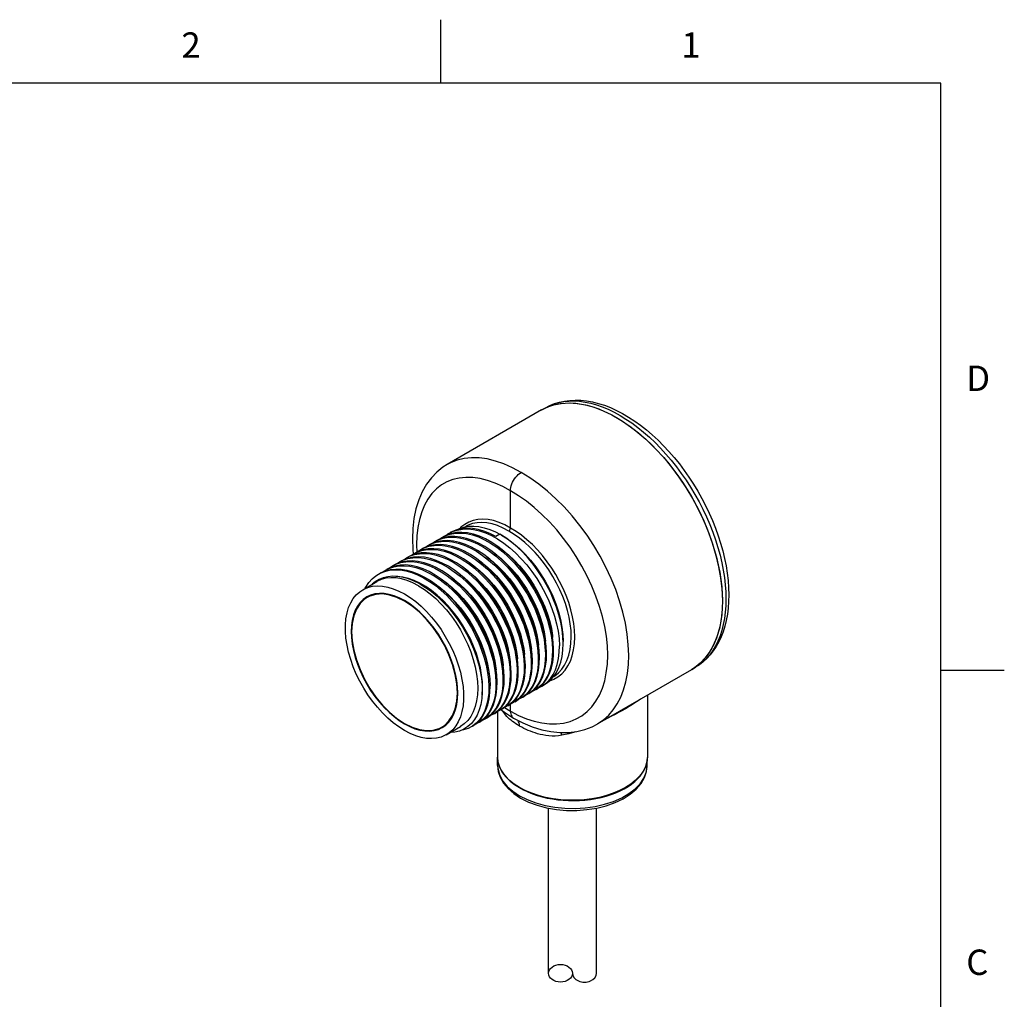
# Model space of a CAD drawing. Units: inches. Extents: x 0.4 to 16.6, y 0.6 to 10.4.
# Drawn here: x 12.7 to 16.6, y 6.5 to 10.4 of the extents above; entities that cross this region are included whole.
import ezdxf

# ---------------------------------------------------------------- set-up
doc = ezdxf.new("R2010")
doc.units = ezdxf.units.IN
doc.header["$LTSCALE"] = 0.935
doc.header["$MEASUREMENT"] = 0
doc.layers.get('0').update_dxf_attribs({"linetype": 'CONTINUOUS'})
doc.layers.add('AXIS', color=7, linetype='CONTINUOUS')
doc.layers.add('SKETCHED_ENT', color=7, linetype='CONTINUOUS')
doc.styles.add('TEXTSTYLE_2', font='txt', dxfattribs={"width": 0.8})

msp = doc.modelspace()

# ---------------------------------------------------------------- linework, layer by layer
at = {"color": 7, "linetype": 'CONTINUOUS'}
for p, q in [((14.41, 10.112), (14.41, 10.362)), ((16.38, 10.112), (0.62, 10.112)), ((16.38, 0.887), (16.38, 10.112)), ((14.8061, 8.8247), (14.808, 8.8258)), ((14.808, 8.8258), (14.8222, 8.8338)), ((14.808, 8.8258), (14.8232, 8.8335)), ((14.435, 8.6104), (14.435, 8.6104)), ((14.6838, 8.3599), (14.6838, 8.5062)), ((14.5087, 8.3666), (14.5087, 8.3666)), ((14.6244, 8.3449), (14.6422, 8.3355)), ((14.2973, 8.3171), (14.2988, 8.275)), ((14.6423, 8.3357), (14.6259, 8.3262)), ((14.6466, 8.3332), (14.649, 8.3318)), ((14.2988, 8.275), (14.3006, 8.2574)), ((14.3138, 8.2934), (14.3148, 8.2651)), ((14.114, 8.1274), (14.1115, 8.1223)), ((14.1118, 8.1224), (14.114, 8.1274)), ((15.5183, 8.0996), (15.519, 8.0722)), ((15.519, 8.0722), (15.5183, 8.0455)), ((14.8912, 7.9045), (14.8912, 7.9045)), ((15.4085, 7.8092), (15.3967, 7.8019)), ((15.3985, 7.8029), (15.3967, 7.8019)), ((15.4128, 7.8122), (15.3985, 7.8029)), ((15.3985, 7.8029), (15.4126, 7.8112)), ((15.4312, 7.8271), (15.4085, 7.8092)), ((16.38, 7.7995), (16.63, 7.7995)), ((14.7838, 7.7235), (14.7798, 7.7211)), ((14.7989, 7.735), (14.7838, 7.7235)), ((14.8077, 7.7372), (14.8135, 7.7408)), ((14.7154, 7.6868), (14.7003, 7.6753)), ((14.7305, 7.6929), (14.7241, 7.689)), ((14.756, 7.7074), (14.752, 7.705)), ((14.771, 7.7189), (14.756, 7.7074)), ((14.6598, 7.6547), (14.6447, 7.6432)), ((14.6608, 7.653), (14.6838, 7.6382)), ((14.6838, 7.6382), (14.6838, 7.6667)), ((14.7003, 7.6753), (14.6963, 7.6729)), ((14.5763, 7.6065), (14.5613, 7.5951)), ((14.6447, 7.6432), (14.6406, 7.6407)), ((14.6958, 7.6113), (14.6963, 7.6111)), ((14.5338, 7.5792), (14.5293, 7.5765)), ((14.5488, 7.5908), (14.5338, 7.5792)), ((14.5613, 7.5951), (14.5571, 7.5925)), ((15.0255, 7.5876), (15.0255, 7.5876)), ((14.6333, 7.4246), (14.633, 7.4554)), ((15.2232, 7.4246), (15.2235, 7.4553))]:
    msp.add_line(p, q, dxfattribs=at)
for points in [[(14.8061, 8.8247), (14.8274, 8.8354), (14.8549, 8.8448), (14.8841, 8.8505), (14.9149, 8.8524), (14.9469, 8.8505), (14.9801, 8.8447), (15.0142, 8.8352), (15.0488, 8.822), (15.0838, 8.8052), (15.119, 8.7849), (15.154, 8.7613), (15.1887, 8.7345), (15.2227, 8.7047), (15.2559, 8.6721), (15.2879, 8.637), (15.3187, 8.5996), (15.3479, 8.5602), (15.3754, 8.519), (15.4009, 8.4764), (15.4243, 8.4326), (15.4455, 8.3879), (15.4641, 8.3428), (15.4803, 8.2974), (15.4937, 8.2521), (15.5043, 8.2073), (15.5121, 8.1632), (15.517, 8.1202), (15.519, 8.0786), (15.5179, 8.0386), (15.514, 8.0006), (15.5071, 7.9647), (15.4973, 7.9314), (15.4848, 7.9007), (15.4695, 7.873), (15.4516, 7.8484), (15.4312, 7.8271)], [(14.8222, 8.8338), (14.8396, 8.8426), (14.8579, 8.85), (14.877, 8.8558), (14.8968, 8.86), (14.9175, 8.8627), (14.939, 8.8637), (14.961, 8.863), (14.9835, 8.8606), (15.0066, 8.8565), (15.0301, 8.8507), (15.0538, 8.8431), (15.0776, 8.8339), (15.1017, 8.823), (15.1257, 8.8106), (15.1496, 8.7966), (15.1733, 8.7812), (15.1968, 8.7643), (15.22, 8.7461), (15.2429, 8.7266), (15.2653, 8.7059), (15.2872, 8.6841), (15.3085, 8.6611), (15.3293, 8.6372), (15.3494, 8.6124), (15.3687, 8.5866), (15.3873, 8.5601), (15.4051, 8.5329), (15.422, 8.5051), (15.438, 8.4767), (15.453, 8.4479), (15.467, 8.4187), (15.48, 8.3892), (15.4919, 8.3595), (15.5026, 8.3296), (15.5122, 8.2997), (15.5206, 8.2699), (15.5277, 8.2401), (15.5337, 8.2106), (15.5383, 8.1814), (15.5416, 8.1526), (15.5436, 8.1242), (15.5443, 8.0964)], [(14.8222, 8.8338), (14.8374, 8.8415), (14.8553, 8.8486), (14.874, 8.8541), (14.8935, 8.8579), (14.9136, 8.8599), (14.9344, 8.8603), (14.9558, 8.8591), (14.9777, 8.8561), (15, 8.8514), (15.0227, 8.8451), (15.0456, 8.8371), (15.0688, 8.8275), (15.0922, 8.8163), (15.1156, 8.8035), (15.139, 8.7892), (15.1623, 8.7735), (15.1855, 8.7563), (15.2085, 8.7378), (15.2311, 8.718), (15.2535, 8.6969), (15.2753, 8.6746), (15.2967, 8.6512), (15.3175, 8.6268), (15.3377, 8.6014), (15.3571, 8.5751), (15.3759, 8.5481), (15.3937, 8.5203), (15.4108, 8.4919), (15.4269, 8.463), (15.442, 8.4336), (15.456, 8.4039), (15.469, 8.3739), (15.4809, 8.3437), (15.4917, 8.3135), (15.5013, 8.2833), (15.5096, 8.2532), (15.5167, 8.2233), (15.5226, 8.1938), (15.5271, 8.1646), (15.5304, 8.1359), (15.5324, 8.1079), (15.533, 8.0805)], [(14.8232, 8.8335), (14.8411, 8.8406), (14.8598, 8.8461), (14.8792, 8.8498), (14.8994, 8.8519), (14.9202, 8.8523), (14.9416, 8.851), (14.9635, 8.848), (14.9858, 8.8434), (15.0085, 8.837), (15.0315, 8.829), (15.0547, 8.8194), (15.078, 8.8082), (15.1014, 8.7955), (15.1248, 8.7812), (15.1482, 8.7655), (15.1714, 8.7483), (15.1943, 8.7297), (15.217, 8.7099), (15.2393, 8.6888), (15.2612, 8.6665), (15.2826, 8.6431), (15.3034, 8.6187), (15.3236, 8.5933), (15.3431, 8.567), (15.3618, 8.54), (15.3797, 8.5122), (15.3967, 8.4838), (15.4128, 8.4548), (15.4279, 8.4254), (15.442, 8.3957), (15.455, 8.3657), (15.4669, 8.3355), (15.4776, 8.3053), (15.4872, 8.2751), (15.4956, 8.245), (15.5027, 8.2151), (15.5085, 8.1855), (15.5131, 8.1564), (15.5164, 8.1277), (15.5183, 8.0996)], [(14.7256, 8.5785), (14.6917, 8.5971), (14.658, 8.6122), (14.6248, 8.6238), (14.5923, 8.6319), (14.5607, 8.6362), (14.5302, 8.6369), (14.501, 8.634), (14.4734, 8.6273), (14.4475, 8.617), (14.435, 8.6104)], [(14.435, 8.6104), (14.4172, 8.5991), (14.3937, 8.5801), (14.3723, 8.5578), (14.3532, 8.5321), (14.3365, 8.503), (14.3225, 8.4707), (14.3115, 8.4356), (14.3035, 8.3979), (14.2988, 8.3579), (14.2973, 8.3171)], [(14.6838, 8.5062), (14.6842, 8.5127), (14.6853, 8.5195), (14.687, 8.5265), (14.6894, 8.5335), (14.6925, 8.5405), (14.6961, 8.5474), (14.7002, 8.5539), (14.7047, 8.56), (14.7096, 8.5656), (14.7148, 8.5706), (14.7201, 8.5749), (14.7256, 8.5785)], [(15.1497, 7.859), (15.1483, 7.8998), (15.1439, 7.9418), (15.1367, 7.9848), (15.1267, 8.0286), (15.114, 8.0729), (15.0985, 8.1173), (15.0806, 8.1616), (15.0602, 8.2054), (15.0376, 8.2485), (15.0128, 8.2905), (14.986, 8.3312), (14.9575, 8.3704), (14.9273, 8.4076), (14.8958, 8.4427), (14.8632, 8.4754), (14.8296, 8.5056), (14.7953, 8.533), (14.7605, 8.5573), (14.7256, 8.5785)], [(14.6838, 8.5062), (14.6533, 8.523), (14.623, 8.5367), (14.5931, 8.5473), (14.5639, 8.5546), (14.5354, 8.5587), (14.508, 8.5594), (14.4817, 8.5568), (14.4569, 8.5509), (14.4335, 8.5417), (14.4119, 8.5293), (14.3921, 8.5138), (14.3744, 8.4953), (14.3587, 8.4739), (14.3452, 8.4497), (14.3341, 8.423), (14.3253, 8.3939), (14.319, 8.3624), (14.3151, 8.3288), (14.3138, 8.2934)], [(15.067, 7.8586), (15.0656, 7.8954), (15.0617, 7.9332), (15.0552, 7.972), (15.0461, 8.0114), (15.0346, 8.0513), (15.0207, 8.0913), (15.0045, 8.1312), (14.9861, 8.1707), (14.9656, 8.2094), (14.9432, 8.2473), (14.919, 8.2839), (14.8932, 8.3191), (14.866, 8.3526), (14.8376, 8.3842), (14.8081, 8.4137), (14.7777, 8.4408), (14.7467, 8.4653), (14.7153, 8.4872), (14.6838, 8.5062)], [(14.6838, 8.3599), (14.6614, 8.3721), (14.639, 8.3818), (14.6171, 8.3889), (14.5957, 8.3933), (14.575, 8.3949), (14.5553, 8.3938), (14.5367, 8.39), (14.5193, 8.3835), (14.5034, 8.3743), (14.4889, 8.3626), (14.4855, 8.3588)], [(14.6769, 8.3479), (14.6551, 8.3597), (14.6333, 8.3692), (14.612, 8.3761), (14.5912, 8.3804), (14.5711, 8.382), (14.552, 8.3809), (14.5339, 8.3772), (14.517, 8.3709), (14.5087, 8.3666)], [(14.854, 7.883), (14.8524, 7.9107), (14.8486, 7.9396), (14.8426, 7.9693), (14.8344, 7.9993), (14.8242, 8.0296), (14.8119, 8.0598), (14.7978, 8.0897), (14.7819, 8.1191), (14.7643, 8.1476), (14.7452, 8.1751), (14.7247, 8.2013), (14.7032, 8.2258), (14.6808, 8.2483), (14.6577, 8.2689), (14.634, 8.2873), (14.6099, 8.3032), (14.5859, 8.3166), (14.5619, 8.3274), (14.5382, 8.3353), (14.5151, 8.3405), (14.4927, 8.3428), (14.4713, 8.3422), (14.4509, 8.3386), (14.4319, 8.3322), (14.4186, 8.3256)], [(14.4417, 8.3389), (14.455, 8.3456), (14.4741, 8.352), (14.4944, 8.3555), (14.5158, 8.3561), (14.5382, 8.3538), (14.5614, 8.3487), (14.585, 8.3407), (14.609, 8.33), (14.633, 8.3166), (14.6571, 8.3006), (14.6808, 8.2822), (14.7039, 8.2617), (14.7263, 8.2391), (14.7478, 8.2146), (14.7683, 8.1884), (14.7874, 8.1609), (14.805, 8.1324), (14.8209, 8.1031), (14.835, 8.0732), (14.8473, 8.0429), (14.8575, 8.0127), (14.8657, 7.9826), (14.8717, 7.953), (14.8755, 7.9241), (14.8771, 7.8963)], [(14.6259, 8.3262), (14.6026, 8.338), (14.5794, 8.3472), (14.5566, 8.3539), (14.5344, 8.3578), (14.513, 8.359), (14.4925, 8.3574), (14.473, 8.3531), (14.4549, 8.3461), (14.4464, 8.3416)], [(14.4731, 8.3531), (14.4825, 8.3578), (14.5003, 8.3636)], [(14.5003, 8.3636), (14.5191, 8.3668), (14.5389, 8.3674), (14.5594, 8.3655), (14.5807, 8.3611), (14.6024, 8.3542), (14.6244, 8.3449)], [(14.6769, 8.3479), (14.6782, 8.3488), (14.6795, 8.35), (14.6807, 8.3514), (14.6818, 8.353), (14.6827, 8.3548), (14.6833, 8.3565), (14.6837, 8.3583), (14.6838, 8.3599)], [(14.9234, 7.9309), (14.9225, 7.9561), (14.9196, 7.9819), (14.9149, 8.0083), (14.9084, 8.0352), (14.9002, 8.0623), (14.8902, 8.0895), (14.8786, 8.1165), (14.8655, 8.1432), (14.851, 8.1693), (14.8351, 8.1946), (14.818, 8.2189), (14.7998, 8.2421), (14.7807, 8.264), (14.7608, 8.2844), (14.7402, 8.3032), (14.7193, 8.32), (14.6982, 8.3349), (14.6769, 8.3479)], [(14.9372, 7.9309), (14.9362, 7.9569), (14.9333, 7.9834), (14.9285, 8.0106), (14.9218, 8.0382), (14.9133, 8.0662), (14.9031, 8.0941), (14.8912, 8.1219), (14.8777, 8.1493), (14.8627, 8.1761), (14.8464, 8.2022), (14.8289, 8.2272), (14.8102, 8.2511), (14.7906, 8.2736), (14.7701, 8.2946), (14.749, 8.3139), (14.7275, 8.3313), (14.7057, 8.3466), (14.6838, 8.3599)], [(14.3582, 8.2907), (14.3716, 8.2974), (14.3906, 8.3038), (14.4109, 8.3073), (14.4324, 8.3079), (14.4548, 8.3056), (14.478, 8.3004), (14.5017, 8.2924), (14.5256, 8.2817), (14.5497, 8.2682), (14.5738, 8.2522), (14.5975, 8.2338), (14.6207, 8.2132), (14.643, 8.1906), (14.6645, 8.1662), (14.6848, 8.1402), (14.7038, 8.1128), (14.7214, 8.0843), (14.7373, 8.0549), (14.7515, 8.025), (14.7637, 7.9947), (14.774, 7.9645), (14.7822, 7.9344), (14.7882, 7.9048), (14.792, 7.8759), (14.7936, 7.8481)], [(14.7983, 7.8509), (14.7968, 7.8786), (14.793, 7.9073), (14.787, 7.9369), (14.7788, 7.9669), (14.7686, 7.9972), (14.7563, 8.0276), (14.7421, 8.0575), (14.7262, 8.0869), (14.7087, 8.1154), (14.6895, 8.1429), (14.6691, 8.1691), (14.6477, 8.1935), (14.6253, 8.2161), (14.6021, 8.2366), (14.5785, 8.255), (14.5545, 8.271), (14.5304, 8.2844), (14.5064, 8.2951), (14.4827, 8.3032), (14.4596, 8.3083), (14.4372, 8.3106), (14.4157, 8.31), (14.3953, 8.3065), (14.3762, 8.3001), (14.3629, 8.2934)], [(14.3763, 8.3001), (14.3817, 8.3042), (14.386, 8.3068)], [(14.386, 8.3068), (14.3993, 8.3134), (14.4184, 8.3198), (14.4388, 8.3234), (14.4603, 8.324), (14.4827, 8.3217), (14.5058, 8.3165), (14.5295, 8.3085), (14.5535, 8.2977), (14.5776, 8.2843), (14.6016, 8.2683), (14.6252, 8.25), (14.6484, 8.2294), (14.6708, 8.2068), (14.6922, 8.1824), (14.7127, 8.1563), (14.7318, 8.1287), (14.7493, 8.1002), (14.7652, 8.0709), (14.7794, 8.0409), (14.7917, 8.0106), (14.8019, 7.9803), (14.8101, 7.9502), (14.8161, 7.9207), (14.8199, 7.8919), (14.8214, 7.8642)], [(14.8261, 7.8669), (14.8246, 7.8946), (14.8208, 7.9235), (14.8148, 7.9532), (14.8066, 7.9833), (14.7963, 8.0135), (14.7841, 8.0438), (14.7699, 8.0738), (14.7539, 8.1032), (14.7364, 8.1317), (14.7174, 8.159), (14.697, 8.185), (14.6756, 8.2095), (14.6532, 8.2321), (14.6301, 8.2526), (14.6064, 8.271), (14.5825, 8.2869), (14.5584, 8.3004), (14.5343, 8.3112), (14.5106, 8.3192), (14.4875, 8.3244), (14.4651, 8.3267), (14.4436, 8.3261), (14.4231, 8.3226), (14.404, 8.3161), (14.3907, 8.3095)], [(14.4042, 8.3162), (14.4096, 8.3203), (14.4139, 8.3228)], [(14.4139, 8.3228), (14.4271, 8.3295), (14.4462, 8.3359), (14.4667, 8.3394), (14.4882, 8.34), (14.5106, 8.3377), (14.5337, 8.3326), (14.5575, 8.3245), (14.5815, 8.3137), (14.6056, 8.3003), (14.6295, 8.2843), (14.6532, 8.266), (14.6763, 8.2454), (14.6987, 8.2228), (14.7201, 8.1984), (14.7405, 8.1724), (14.7595, 8.145), (14.777, 8.1165), (14.793, 8.0871), (14.8072, 8.0571), (14.8194, 8.0269), (14.8297, 7.9966), (14.8379, 7.9665), (14.8439, 7.9368), (14.8477, 7.908), (14.8493, 7.8803)], [(14.432, 8.3323), (14.4375, 8.3364), (14.4417, 8.3389)], [(14.8912, 7.9045), (14.8902, 7.9316), (14.887, 7.9598), (14.8817, 7.9887), (14.8744, 8.018), (14.8651, 8.0477), (14.8539, 8.0774), (14.841, 8.1068), (14.8263, 8.1357), (14.81, 8.1638), (14.7923, 8.191), (14.7733, 8.217), (14.7533, 8.2415), (14.7322, 8.2643), (14.7104, 8.2854), (14.688, 8.3044), (14.6653, 8.3212), (14.6423, 8.3357)], [(14.3025, 8.2586), (14.3157, 8.2652), (14.3348, 8.2716), (14.3552, 8.2751), (14.3767, 8.2758), (14.3991, 8.2735), (14.4222, 8.2683), (14.4458, 8.2603), (14.4698, 8.2496), (14.4939, 8.2362), (14.518, 8.2202), (14.5418, 8.2017), (14.565, 8.181), (14.5874, 8.1584), (14.6089, 8.134), (14.6293, 8.1079), (14.6483, 8.0804), (14.6659, 8.0519), (14.6818, 8.0225), (14.6959, 7.9926), (14.7082, 7.9623), (14.7184, 7.932), (14.7266, 7.9019), (14.7326, 7.8724), (14.7364, 7.8437), (14.7379, 7.816)], [(14.7426, 7.8187), (14.7411, 7.8464), (14.7373, 7.8753), (14.7312, 7.905), (14.723, 7.9351), (14.7128, 7.9653), (14.7005, 7.9956), (14.6863, 8.0256), (14.6704, 8.055), (14.6528, 8.0835), (14.6338, 8.1108), (14.6135, 8.1369), (14.592, 8.1613), (14.5696, 8.1839), (14.5465, 8.2045), (14.5229, 8.2228), (14.4989, 8.2387), (14.4748, 8.2522), (14.4508, 8.263), (14.4271, 8.271), (14.404, 8.2762), (14.3816, 8.2785), (14.3601, 8.2779), (14.3396, 8.2743), (14.3205, 8.2679), (14.3072, 8.2613)], [(14.3206, 8.268), (14.3261, 8.2721), (14.3303, 8.2746)], [(14.3303, 8.2746), (14.3436, 8.2813), (14.3627, 8.2877), (14.3832, 8.2912), (14.4047, 8.2918), (14.4271, 8.2895), (14.4502, 8.2843), (14.4739, 8.2763), (14.4979, 8.2655), (14.522, 8.2521), (14.546, 8.2361), (14.5696, 8.2178), (14.5927, 8.1972), (14.6151, 8.1746), (14.6366, 8.1502), (14.6569, 8.1242), (14.6759, 8.0968), (14.6935, 8.0684), (14.7094, 8.039), (14.7236, 8.0089), (14.7359, 7.9787), (14.7461, 7.9485), (14.7543, 7.9183), (14.7604, 7.8886), (14.7642, 7.8597), (14.7657, 7.832)], [(14.7705, 7.8348), (14.7689, 7.8625), (14.7651, 7.8914), (14.7591, 7.9211), (14.7509, 7.9511), (14.7406, 7.9814), (14.7284, 8.0117), (14.7142, 8.0416), (14.6983, 8.071), (14.6807, 8.0994), (14.6617, 8.1268), (14.6414, 8.1529), (14.6199, 8.1773), (14.5976, 8.1999), (14.5744, 8.2205), (14.5507, 8.2389), (14.5266, 8.2549), (14.5025, 8.2683), (14.4786, 8.2791), (14.4549, 8.2871), (14.4317, 8.2923), (14.4093, 8.2946), (14.3878, 8.2939), (14.3675, 8.2904), (14.3485, 8.284), (14.3351, 8.2774)], [(14.3485, 8.2841), (14.354, 8.2882), (14.3582, 8.2907)], [(14.6475, 8.2768), (14.6548, 8.2716), (14.6772, 8.2532), (14.699, 8.2328), (14.72, 8.2104), (14.74, 8.1864), (14.7589, 8.161), (14.7763, 8.1343), (14.7923, 8.1067), (14.8066, 8.0784), (14.8192, 8.0497), (14.8298, 8.0208), (14.8384, 7.9921), (14.845, 7.9637), (14.8494, 7.936), (14.85, 7.9289)], [(14.219, 8.2103), (14.2322, 8.2169), (14.2513, 8.2234), (14.2718, 8.2269), (14.2932, 8.2275), (14.3156, 8.2252), (14.3387, 8.2201), (14.3624, 8.2121), (14.3864, 8.2013), (14.4104, 8.1879), (14.4345, 8.1719), (14.4583, 8.1535), (14.4816, 8.1328), (14.5039, 8.1102), (14.5254, 8.0858), (14.5457, 8.0597), (14.5648, 8.0322), (14.5824, 8.0036), (14.5983, 7.9743), (14.6124, 7.9444), (14.6247, 7.9141), (14.6349, 7.8838), (14.6431, 7.8537), (14.6491, 7.8242), (14.6528, 7.7954), (14.6544, 7.7678)], [(14.6591, 7.7705), (14.6576, 7.7982), (14.6537, 7.8271), (14.6477, 7.8568), (14.6395, 7.8869), (14.6293, 7.9172), (14.617, 7.9474), (14.6028, 7.9775), (14.5868, 8.0069), (14.5693, 8.0353), (14.5503, 8.0627), (14.5299, 8.0887), (14.5084, 8.1131), (14.4861, 8.1357), (14.4629, 8.1563), (14.4393, 8.1746), (14.4153, 8.1906), (14.3913, 8.204), (14.3672, 8.2148), (14.3435, 8.2228), (14.3204, 8.228), (14.2981, 8.2303), (14.2765, 8.2297), (14.2561, 8.2261), (14.237, 8.2197), (14.2237, 8.2131)], [(14.2371, 8.2197), (14.2426, 8.2239), (14.2468, 8.2264)], [(14.2468, 8.2264), (14.2601, 8.2331), (14.2792, 8.2395), (14.2997, 8.243), (14.3212, 8.2436), (14.3435, 8.2413), (14.3666, 8.2361), (14.3904, 8.2281), (14.4144, 8.2173), (14.4384, 8.2039), (14.4624, 8.1879), (14.486, 8.1696), (14.5092, 8.1491), (14.5315, 8.1265), (14.553, 8.102), (14.5734, 8.076), (14.5924, 8.0487), (14.6099, 8.0202), (14.6259, 7.9908), (14.6401, 7.9608), (14.6524, 7.9305), (14.6626, 7.9003), (14.6708, 7.8702), (14.6769, 7.8404), (14.6807, 7.8115), (14.6822, 7.7838)], [(14.6106, 8.0299), (14.5928, 8.0579), (14.5737, 8.0847), (14.5533, 8.1101), (14.5318, 8.134), (14.5095, 8.1559), (14.4864, 8.1759), (14.4628, 8.1937), (14.439, 8.2092), (14.4151, 8.222), (14.3915, 8.2322), (14.3681, 8.2398), (14.3452, 8.2445), (14.3231, 8.2464), (14.302, 8.2455), (14.282, 8.2417), (14.2633, 8.2351), (14.2516, 8.2291)], [(14.2645, 8.2355), (14.2692, 8.2391), (14.2747, 8.2425)], [(14.2747, 8.2425), (14.2864, 8.2484), (14.3051, 8.255), (14.3251, 8.2588), (14.3462, 8.2598), (14.3683, 8.2579), (14.3912, 8.2531), (14.4146, 8.2456), (14.4383, 8.2353), (14.4621, 8.2225), (14.4859, 8.2071), (14.5095, 8.1893), (14.5326, 8.1693), (14.5549, 8.1473), (14.5764, 8.1235), (14.5968, 8.098), (14.6159, 8.0712), (14.6337, 8.0432)], [(14.7148, 7.8026), (14.7132, 7.8303), (14.7095, 7.8591), (14.7035, 7.8886), (14.6953, 7.9187), (14.6851, 7.9489), (14.6728, 7.9793), (14.6587, 8.0092), (14.6428, 8.0385), (14.6252, 8.067), (14.6061, 8.0945), (14.5858, 8.1207), (14.5643, 8.1451), (14.5419, 8.1677), (14.5187, 8.1884), (14.4949, 8.2068), (14.4708, 8.2228), (14.4467, 8.2362), (14.4227, 8.247), (14.3991, 8.255), (14.376, 8.2601), (14.3536, 8.2624), (14.3321, 8.2618), (14.3117, 8.2582), (14.2926, 8.2518), (14.2794, 8.2452)], [(14.2928, 8.2519), (14.2982, 8.2559), (14.3025, 8.2586)], [(14.5608, 8.2311), (14.5627, 8.2298), (14.5852, 8.2123), (14.6073, 8.1926), (14.6286, 8.171), (14.649, 8.1476), (14.6683, 8.1226), (14.6863, 8.0964), (14.7029, 8.0691), (14.7178, 8.0411), (14.7311, 8.0125), (14.7424, 7.9836), (14.7518, 7.9548), (14.7592, 7.9262), (14.7645, 7.8983), (14.7662, 7.8827)], [(14.5898, 8.2462), (14.5934, 8.2438), (14.6159, 8.226), (14.6379, 8.206), (14.6591, 8.1841), (14.6794, 8.1605), (14.6985, 8.1354), (14.7163, 8.1091), (14.7327, 8.0817), (14.7475, 8.0535), (14.7605, 8.0249), (14.7716, 7.996), (14.7807, 7.9672), (14.7878, 7.9387), (14.7928, 7.9108), (14.7941, 7.899)], [(14.6187, 8.2614), (14.6241, 8.2577), (14.6466, 8.2396), (14.6685, 8.2194), (14.6896, 8.1973), (14.7097, 8.1735), (14.7287, 8.1482), (14.7464, 8.1217), (14.7625, 8.0942), (14.7771, 8.066), (14.7898, 8.0373), (14.8007, 8.0084), (14.8096, 7.9796), (14.8164, 7.9512), (14.8211, 7.9234), (14.822, 7.9141)], [(14.1633, 8.1782), (14.1702, 8.1819), (14.1882, 8.1891), (14.2076, 8.1937), (14.2281, 8.1955), (14.2496, 8.1945), (14.2718, 8.1908), (14.2946, 8.1844), (14.3179, 8.1753), (14.3413, 8.1636), (14.3647, 8.1495), (14.388, 8.133), (14.4109, 8.1143), (14.4332, 8.0936), (14.4547, 8.071), (14.4753, 8.0467), (14.4948, 8.021), (14.513, 7.994), (14.5298, 7.9661), (14.545, 7.9373), (14.5586, 7.908), (14.5703, 7.8784), (14.58, 7.849), (14.5878, 7.8197), (14.5936, 7.7908), (14.5972, 7.7626), (14.5987, 7.7356)], [(14.168, 8.1809), (14.1737, 8.184), (14.1917, 8.1915), (14.211, 8.1962), (14.2315, 8.1982), (14.253, 8.1974), (14.2752, 8.1938), (14.2981, 8.1875), (14.3214, 8.1785), (14.3449, 8.1669), (14.3685, 8.1529), (14.3918, 8.1364), (14.4148, 8.1177), (14.4372, 8.097), (14.4589, 8.0743), (14.4796, 8.05), (14.4992, 8.0242), (14.5175, 7.9972), (14.5343, 7.9691), (14.5496, 7.9403), (14.5632, 7.9109), (14.5749, 7.8813), (14.5848, 7.8517), (14.5926, 7.8224), (14.5983, 7.7935), (14.6019, 7.7654), (14.6034, 7.7383)], [(14.1803, 8.1867), (14.187, 8.1917), (14.1911, 8.1943)], [(14.1911, 8.1943), (14.2045, 8.2009), (14.2236, 8.2073), (14.2439, 8.2108), (14.2653, 8.2115), (14.2877, 8.2092), (14.3109, 8.204), (14.3346, 8.196), (14.3586, 8.1852), (14.3826, 8.1718), (14.4067, 8.1558), (14.4305, 8.1374), (14.4537, 8.1168), (14.476, 8.0942), (14.4975, 8.0697), (14.5178, 8.0437), (14.5368, 8.0163), (14.5544, 7.9878), (14.5703, 7.9585), (14.5845, 7.9285), (14.5967, 7.8983), (14.607, 7.868), (14.6151, 7.838), (14.6212, 7.8083), (14.625, 7.7794), (14.6265, 7.7517)], [(14.6313, 7.7544), (14.6297, 7.7821), (14.6259, 7.8108), (14.6199, 7.8404), (14.6118, 7.8704), (14.6015, 7.9007), (14.5893, 7.931), (14.5752, 7.961), (14.5593, 7.9903), (14.5417, 8.0188), (14.5226, 8.0463), (14.5023, 8.0724), (14.4808, 8.0968), (14.4584, 8.1194), (14.4352, 8.1401), (14.4114, 8.1586), (14.3873, 8.1746), (14.3633, 8.188), (14.3393, 8.1987), (14.3156, 8.2067), (14.2925, 8.2119), (14.2701, 8.2142), (14.2486, 8.2136), (14.2282, 8.21), (14.2091, 8.2036), (14.1959, 8.197)], [(14.2093, 8.2037), (14.2147, 8.2077), (14.219, 8.2103)], [(14.508, 8.1966), (14.5238, 8.1848), (14.5461, 8.1656), (14.5676, 8.1445), (14.5882, 8.1215), (14.6078, 8.097), (14.6262, 8.0711), (14.6431, 8.044), (14.6585, 8.0161), (14.6722, 7.9876), (14.684, 7.9588), (14.694, 7.93), (14.7019, 7.9013), (14.7077, 7.8732), (14.7113, 7.8458), (14.7114, 7.8444)], [(14.5317, 8.2159), (14.5319, 8.2158), (14.5545, 8.1985), (14.5767, 8.1791), (14.5981, 8.1577), (14.6186, 8.1346), (14.6381, 8.1098), (14.6563, 8.0837), (14.673, 8.0566), (14.6882, 8.0286), (14.7016, 8.0001), (14.7133, 7.9712), (14.7229, 7.9424), (14.7306, 7.9138), (14.7361, 7.8857), (14.739, 7.8623)], [(14.114, 8.1274), (14.1254, 8.1446), (14.1386, 8.1595), (14.1536, 8.172), (14.1633, 8.1782)], [(14.2009, 8.1682), (14.1828, 8.1639), (14.166, 8.1571), (14.1506, 8.1479), (14.1389, 8.1381)], [(14.3219, 8.1323), (14.2991, 8.1442), (14.2765, 8.1534), (14.2544, 8.1598), (14.2328, 8.1633), (14.2122, 8.164), (14.1926, 8.1617), (14.1742, 8.1566), (14.1572, 8.1486)], [(14.3263, 8.14), (14.3043, 8.1509), (14.2824, 8.1595), (14.261, 8.1655), (14.2402, 8.169), (14.2202, 8.1699), (14.2009, 8.1682)], [(14.5717, 7.7023), (14.5719, 7.7036), (14.5736, 7.728), (14.573, 7.7538), (14.5703, 7.7807), (14.5655, 7.8085), (14.5585, 7.8369), (14.5495, 7.8656), (14.5385, 7.8944), (14.5257, 7.923), (14.5111, 7.9511), (14.4949, 7.9785), (14.4772, 8.0049), (14.4582, 8.0301), (14.438, 8.0537), (14.4169, 8.0757), (14.3951, 8.0958), (14.3727, 8.1137), (14.3499, 8.1294), (14.327, 8.1427), (14.3041, 8.1534), (14.2815, 8.1615), (14.2594, 8.1668), (14.2379, 8.1694), (14.2325, 8.1694)], [(14.4533, 8.1638), (14.4624, 8.1572), (14.4848, 8.1386), (14.5065, 8.1179), (14.5274, 8.0954), (14.5473, 8.0712), (14.566, 8.0456), (14.5833, 8.0188), (14.5991, 7.9911), (14.6132, 7.9628), (14.6255, 7.934), (14.636, 7.9052), (14.6444, 7.8764), (14.6507, 7.8481), (14.6549, 7.8205), (14.6553, 7.8152)], [(14.4858, 8.1764), (14.4931, 8.171), (14.5154, 8.1521), (14.537, 8.1312), (14.5578, 8.1085), (14.5776, 8.0841), (14.5961, 8.0583), (14.6132, 8.0314)], [(14.3263, 8.14), (14.3494, 8.126), (14.3722, 8.1097), (14.3947, 8.0911), (14.4166, 8.0704), (14.4377, 8.0477), (14.4579, 8.0234), (14.4769, 7.9976), (14.4946, 7.9705), (14.5108, 7.9425), (14.5253, 7.9137), (14.5381, 7.8844), (14.5491, 7.8549), (14.558, 7.8254), (14.5649, 7.7963), (14.5696, 7.7678), (14.5722, 7.7402), (14.5725, 7.7136), (14.5707, 7.6884), (14.5667, 7.6648), (14.5605, 7.6431), (14.5523, 7.6233), (14.542, 7.6057), (14.5298, 7.5905), (14.5158, 7.5778), (14.5001, 7.5677), (14.4829, 7.5603), (14.4642, 7.5557), (14.4454, 7.554)], [(14.3971, 8.1321), (14.401, 8.1294), (14.4235, 8.1114), (14.4454, 8.0912), (14.4665, 8.0691), (14.4866, 8.0454), (14.5057, 8.0201), (14.5233, 7.9936), (14.5395, 7.9661), (14.5541, 7.9379), (14.5669, 7.9092), (14.5778, 7.8804), (14.5867, 7.8516), (14.5936, 7.8231), (14.5984, 7.7953), (14.5992, 7.7865)], [(14.4246, 8.1483), (14.4317, 8.1433), (14.4541, 8.125), (14.4759, 8.1046), (14.4969, 8.0823), (14.517, 8.0583), (14.5358, 8.0329), (14.5533, 8.0062), (14.5693, 7.9786), (14.5837, 7.9504), (14.5962, 7.9216), (14.6069, 7.8928), (14.6156, 7.864), (14.6222, 7.8356), (14.6267, 7.8079), (14.6273, 7.8006)], [(14.1176, 8.0885), (14.1038, 8.0789), (14.0915, 8.0668), (14.0809, 8.0525), (14.0721, 8.0361), (14.0651, 8.0177), (14.0601, 7.9975), (14.0571, 7.9757), (14.0561, 7.9525)], [(14.4764, 7.7098), (14.4754, 7.7341), (14.4724, 7.7594), (14.4674, 7.7854), (14.4604, 7.8119), (14.4516, 7.8385), (14.441, 7.8651), (14.4287, 7.8913), (14.4149, 7.9169), (14.3996, 7.9417), (14.383, 7.9655), (14.3653, 7.988), (14.3467, 8.0089), (14.3273, 8.0281), (14.3073, 8.0455), (14.2869, 8.0608), (14.2663, 8.0738), (14.2456, 8.0845), (14.2252, 8.0928), (14.2052, 8.0986), (14.1858, 8.1018), (14.1672, 8.1024), (14.1495, 8.1003), (14.1329, 8.0957), (14.1176, 8.0885)], [(15.5443, 8.0964), (15.5437, 8.0702), (15.5418, 8.0447), (15.5386, 8.02), (15.5342, 7.9961), (15.5286, 7.9732), (15.5217, 7.9514), (15.5136, 7.9306), (15.5044, 7.9111), (15.4941, 7.8929), (15.4828, 7.8759), (15.4705, 7.8603), (15.4573, 7.846), (15.4432, 7.8331), (15.4283, 7.8215), (15.4126, 7.8112)], [(15.533, 8.0805), (15.5324, 8.0538), (15.5304, 8.028), (15.5271, 8.0031), (15.5226, 7.9792), (15.5167, 7.9564), (15.5096, 7.9348), (15.5013, 7.9143), (15.4917, 7.8952), (15.4809, 7.8774), (15.469, 7.8609), (15.456, 7.846), (15.442, 7.8325), (15.4269, 7.8205), (15.4126, 7.8112)], [(14.6337, 8.0432), (14.6487, 8.0165), (14.6623, 7.9893), (14.6743, 7.9616), (14.6848, 7.9339), (14.6934, 7.9062), (14.7004, 7.8787), (14.7055, 7.8517), (14.7087, 7.8253), (14.7101, 7.7999)], [(15.5183, 8.0455), (15.5164, 8.0197), (15.5131, 7.9948), (15.5085, 7.971), (15.5027, 7.9481), (15.4956, 7.9265), (15.4872, 7.906), (15.4776, 7.8869), (15.4669, 7.869), (15.455, 7.8526), (15.442, 7.8376), (15.4279, 7.8242), (15.4128, 7.8122)], [(14.6869, 7.7866), (14.6856, 7.8119), (14.6824, 7.8383), (14.6773, 7.8654), (14.6703, 7.8928), (14.6617, 7.9205), (14.6512, 7.9483), (14.6392, 7.9759), (14.6256, 8.0032), (14.6106, 8.0299)], [(14.6132, 8.0314), (14.6288, 8.0036), (14.6427, 7.9752), (14.6548, 7.9464), (14.665, 7.9176), (14.6731, 7.8889), (14.6792, 7.8606), (14.6831, 7.8331), (14.6833, 7.831)], [(14.0561, 7.9525), (14.0571, 7.9281), (14.0601, 7.9028), (14.0651, 7.8768), (14.0721, 7.8503), (14.0809, 7.8237), (14.0915, 7.7972), (14.1038, 7.7709), (14.1176, 7.7453), (14.1329, 7.7205), (14.1495, 7.6967), (14.1672, 7.6743), (14.1858, 7.6533), (14.2052, 7.6341), (14.2252, 7.6168), (14.2456, 7.6015), (14.2663, 7.5884), (14.2869, 7.5777), (14.3073, 7.5694), (14.3273, 7.5636), (14.3467, 7.5605), (14.3653, 7.5599), (14.383, 7.5619), (14.3996, 7.5665), (14.4149, 7.5737)], [(14.8385, 7.7583), (14.8542, 7.7643), (14.8707, 7.7738), (14.8857, 7.7858), (14.8989, 7.8002), (14.9103, 7.817), (14.9198, 7.8359), (14.9273, 7.8568), (14.9327, 7.8796), (14.9361, 7.9043), (14.9372, 7.9309)], [(14.8543, 7.7753), (14.8587, 7.778), (14.8733, 7.7897), (14.8861, 7.8038), (14.8973, 7.8201), (14.9065, 7.8385), (14.9138, 7.8588), (14.9191, 7.8809), (14.9223, 7.905), (14.9234, 7.9309)], [(14.7845, 7.7238), (14.7886, 7.7263), (14.8037, 7.7378), (14.817, 7.7519), (14.8284, 7.7685), (14.8378, 7.7874), (14.8452, 7.8086), (14.8503, 7.8317), (14.8533, 7.8566), (14.854, 7.883)], [(14.8493, 7.8803), (14.8485, 7.8539), (14.8456, 7.829), (14.8405, 7.8059), (14.8331, 7.7848), (14.8238, 7.7659), (14.8123, 7.7492), (14.7989, 7.735)], [(14.8135, 7.7408), (14.8282, 7.7524), (14.8411, 7.7665), (14.8522, 7.7831), (14.8614, 7.8019), (14.8685, 7.8228), (14.8735, 7.8457), (14.8764, 7.8703), (14.8771, 7.8963)], [(14.6838, 7.6382), (14.7154, 7.622), (14.7468, 7.6089), (14.7777, 7.599), (14.808, 7.5922), (14.8375, 7.5888), (14.8659, 7.5886), (14.8931, 7.5918), (14.9189, 7.5982), (14.943, 7.6079), (14.9654, 7.6207), (14.9859, 7.6366), (15.0043, 7.6555), (15.0205, 7.6772), (15.0345, 7.7016), (15.046, 7.7286), (15.0551, 7.7579), (15.0616, 7.7895), (15.0656, 7.8231), (15.067, 7.8586)], [(14.7289, 7.6917), (14.7328, 7.6941), (14.7479, 7.7056), (14.7613, 7.7197), (14.7728, 7.7364), (14.7822, 7.7553), (14.7895, 7.7764), (14.7946, 7.7995), (14.7976, 7.8244), (14.7983, 7.8509)], [(14.7936, 7.8481), (14.7929, 7.8222), (14.7901, 7.7977), (14.7851, 7.7749), (14.778, 7.754), (14.7689, 7.7352), (14.7579, 7.7187), (14.7451, 7.7045), (14.7305, 7.6929)], [(14.7567, 7.7078), (14.7607, 7.7102), (14.7758, 7.7217), (14.7892, 7.7358), (14.8006, 7.7525), (14.81, 7.7715), (14.8173, 7.7926), (14.8225, 7.8157), (14.8254, 7.8405), (14.8261, 7.8669)], [(14.8214, 7.8642), (14.8207, 7.8378), (14.8178, 7.8128), (14.8126, 7.7898), (14.8053, 7.7687), (14.7959, 7.7497), (14.7844, 7.733), (14.771, 7.7189)], [(15.0255, 7.5876), (15.0288, 7.5895), (15.0508, 7.6048), (15.0709, 7.6231), (15.0888, 7.6441), (15.1046, 7.6679), (15.1182, 7.6942), (15.1294, 7.7229), (15.1382, 7.7539), (15.1446, 7.787), (15.1485, 7.8222), (15.1497, 7.859)], [(14.6454, 7.6435), (14.6493, 7.6459), (14.6644, 7.6573), (14.6778, 7.6715), (14.6892, 7.6881), (14.6987, 7.7071), (14.706, 7.7282), (14.7111, 7.7513), (14.7141, 7.7762), (14.7148, 7.8026)], [(14.7101, 7.7999), (14.7094, 7.7735), (14.7064, 7.7486), (14.7012, 7.7255), (14.6939, 7.7043), (14.6845, 7.6854), (14.6731, 7.6688), (14.6598, 7.6547)], [(14.6732, 7.6596), (14.6772, 7.662), (14.6923, 7.6735), (14.7057, 7.6876), (14.7171, 7.7043), (14.7265, 7.7232), (14.7338, 7.7444), (14.739, 7.7674), (14.7419, 7.7923), (14.7426, 7.8187)], [(14.7379, 7.816), (14.7372, 7.7896), (14.7342, 7.7646), (14.7291, 7.7415), (14.7218, 7.7204), (14.7123, 7.7015), (14.7009, 7.6848), (14.6875, 7.6707)], [(14.701, 7.6756), (14.7074, 7.6796), (14.722, 7.6912), (14.7348, 7.7053), (14.7458, 7.7219), (14.7549, 7.7407), (14.762, 7.7616), (14.767, 7.7844), (14.7698, 7.8088), (14.7705, 7.8348)], [(14.7657, 7.832), (14.765, 7.8057), (14.7621, 7.7808), (14.7569, 7.7577), (14.7496, 7.7366), (14.7402, 7.7176), (14.7288, 7.701), (14.7154, 7.6868)], [(14.5897, 7.6113), (14.5936, 7.6137), (14.6088, 7.6252), (14.6221, 7.6394), (14.6336, 7.656), (14.643, 7.675), (14.6503, 7.6961), (14.6555, 7.7192), (14.6584, 7.7441), (14.6591, 7.7705)], [(14.6544, 7.7678), (14.6537, 7.7413), (14.6507, 7.7164), (14.6455, 7.6933), (14.6382, 7.6722), (14.6288, 7.6532), (14.6173, 7.6366), (14.604, 7.6224)], [(14.6175, 7.6274), (14.6216, 7.6299), (14.6367, 7.6414), (14.65, 7.6555), (14.6614, 7.6721), (14.6708, 7.691), (14.6781, 7.7122), (14.6833, 7.7353), (14.6862, 7.7602), (14.6869, 7.7866)], [(14.6822, 7.7838), (14.6815, 7.7574), (14.6786, 7.7325), (14.6734, 7.7094), (14.6661, 7.6883), (14.6567, 7.6694), (14.6453, 7.6527), (14.6319, 7.6386)], [(14.534, 7.5792), (14.5382, 7.5817), (14.5532, 7.5932), (14.5665, 7.6073), (14.5779, 7.6239), (14.5873, 7.6428), (14.5946, 7.664), (14.5998, 7.6871), (14.6027, 7.712), (14.6034, 7.7383)], [(14.5987, 7.7356), (14.598, 7.7093), (14.5951, 7.6845), (14.59, 7.6615), (14.5827, 7.6405), (14.5734, 7.6216), (14.5621, 7.6049), (14.5488, 7.5908)], [(14.5618, 7.5953), (14.5657, 7.5976), (14.5808, 7.6091), (14.5942, 7.6232), (14.6057, 7.6399), (14.6151, 7.6589), (14.6224, 7.6799), (14.6276, 7.703), (14.6306, 7.728), (14.6313, 7.7544)], [(14.6265, 7.7517), (14.6258, 7.7253), (14.6229, 7.7005), (14.6177, 7.6773), (14.6104, 7.6562), (14.601, 7.6372), (14.5896, 7.6206), (14.5763, 7.6065)], [(14.7948, 7.731), (14.7971, 7.7318), (14.8077, 7.7372)], [(14.4149, 7.5737), (14.4287, 7.5833), (14.441, 7.5954), (14.4516, 7.6097), (14.4604, 7.6261), (14.4674, 7.6445), (14.4724, 7.6648), (14.4754, 7.6866), (14.4764, 7.7098)], [(14.7241, 7.689), (14.7143, 7.6839), (14.7116, 7.683)], [(14.752, 7.705), (14.7393, 7.6987), (14.7387, 7.6986)], [(14.7798, 7.7211), (14.7671, 7.7148), (14.7665, 7.7146)], [(15.1961, 7.686), (15.1909, 7.6821), (15.1832, 7.6767), (15.1745, 7.671), (15.1643, 7.6645), (15.1521, 7.657), (15.137, 7.6482)], [(14.6464, 7.6448), (14.6609, 7.6339), (14.6958, 7.6113)], [(14.6685, 7.6568), (14.6557, 7.6505), (14.6552, 7.6503)], [(14.6875, 7.6707), (14.6724, 7.6592), (14.6685, 7.6568)], [(14.6963, 7.6729), (14.6836, 7.6666), (14.683, 7.6664)], [(15.137, 7.6482), (15.1232, 7.6403), (15.1097, 7.6328), (15.0961, 7.6255), (15.0823, 7.6182), (15.0682, 7.6109), (15.0536, 7.6036), (15.0523, 7.603)], [(14.5849, 7.6086), (14.5721, 7.6023), (14.5717, 7.6021)], [(14.604, 7.6224), (14.5888, 7.611), (14.5849, 7.6086)], [(14.6128, 7.6247), (14.6, 7.6184), (14.5995, 7.6182)], [(14.6319, 7.6386), (14.6167, 7.6271), (14.6128, 7.6247)], [(14.6406, 7.6407), (14.628, 7.6345), (14.6274, 7.6343)], [(14.7195, 7.5798), (14.7121, 7.5843), (14.7052, 7.5888), (14.6986, 7.5933), (14.6923, 7.5979), (14.6863, 7.6027), (14.6806, 7.6075), (14.6752, 7.6125), (14.6698, 7.618), (14.6642, 7.6243), (14.6587, 7.6313), (14.6538, 7.6387), (14.6532, 7.6397)], [(14.6838, 7.6382), (14.6841, 7.6326), (14.685, 7.6275), (14.6865, 7.6228), (14.6886, 7.6187), (14.6911, 7.6152), (14.6942, 7.6124), (14.6958, 7.6113)], [(14.6963, 7.6111), (14.7325, 7.5926), (14.7699, 7.5771), (14.807, 7.5655), (14.8435, 7.5578), (14.879, 7.5541), (14.913, 7.5544), (14.9455, 7.5583), (14.9763, 7.566), (15.0052, 7.5771), (15.0255, 7.5876)], [(14.5293, 7.5765), (14.5172, 7.5704), (14.4992, 7.5644), (14.4885, 7.5627)], [(14.5571, 7.5925), (14.5446, 7.5863), (14.5439, 7.5861)], [(14.7195, 7.5798), (14.7191, 7.5861), (14.7179, 7.5919), (14.716, 7.597), (14.7134, 7.6014), (14.7116, 7.6033)], [(14.8864, 7.5433), (14.8727, 7.5413), (14.8601, 7.5404), (14.8478, 7.5403), (14.8352, 7.541), (14.8228, 7.5425), (14.811, 7.5446), (14.8003, 7.547), (14.7905, 7.5496), (14.7812, 7.5525), (14.772, 7.5557), (14.763, 7.5591), (14.7542, 7.5627), (14.7456, 7.5665), (14.7371, 7.5705), (14.7285, 7.5749), (14.7195, 7.5798)], [(14.8821, 7.5542), (14.8839, 7.5502), (14.8864, 7.5433)], [(14.9431, 7.5581), (14.9416, 7.5575), (14.9144, 7.5497), (14.8864, 7.5433)], [(14.6333, 7.4246), (14.6349, 7.4082), (14.6417, 7.3853), (14.6539, 7.3631), (14.6712, 7.3422), (14.6933, 7.3227), (14.7197, 7.3052)], [(14.6333, 7.4246), (14.636, 7.4012), (14.6437, 7.3781), (14.6566, 7.3555), (14.6744, 7.3339), (14.697, 7.3141), (14.7238, 7.2963)], [(14.7197, 7.3052), (14.75, 7.2899), (14.7837, 7.2772), (14.8201, 7.2672), (14.8584, 7.2602), (14.8981, 7.2562), (14.9383, 7.2554), (14.9784, 7.2578), (15.0175, 7.2633), (15.0549, 7.2718), (15.09, 7.2832), (15.1221, 7.2973), (15.1505, 7.3137), (15.1749, 7.3322), (15.1946, 7.3525), (15.2094, 7.3741), (15.2189, 7.3967), (15.223, 7.4198), (15.2232, 7.4246)], [(14.7238, 7.2963), (14.7551, 7.2806), (14.7896, 7.2678), (14.8265, 7.2579), (14.8653, 7.2512), (14.9052, 7.2477), (14.9454, 7.2475), (14.9854, 7.2505), (15.0243, 7.2567), (15.0615, 7.2661), (15.0963, 7.2785), (15.1281, 7.2937), (15.1561, 7.3115), (15.1798, 7.3316), (15.1986, 7.3535), (15.2121, 7.3766), (15.2203, 7.4005), (15.2232, 7.4246)]]:
    msp.add_lwpolyline(points, dxfattribs=at)
for centre, major_axis, ratio, start_param, end_param in [((14.9283, 7.4579), (0.2953, 0.0022), 0.572282, 3.143421, 3.922631), ((14.9282, 7.4579), (0.2953, -0.0023), 0.582358, -2.351674, 0.002417)]:
    msp.add_ellipse(centre, major_axis=major_axis, ratio=ratio, start_param=start_param, end_param=end_param, dxfattribs=at)
at = {"layer": 'AXIS', "color": 7, "linetype": 'CONTINUOUS'}
for p, q in [((14.8061, 8.8247), (14.435, 8.6104)), ((14.5048, 8.3643), (14.5087, 8.3666)), ((14.1015, 8.1165), (14.1572, 8.1486)), ((14.1373, 8.0969), (14.1189, 8.0863)), ((15.3967, 7.8019), (15.0255, 7.5876)), ((14.8183, 7.7433), (14.8077, 7.7372)), ((15.2235, 7.7019), (15.2235, 7.4579)), ((14.633, 7.637), (14.633, 7.4579)), ((14.432, 7.5865), (14.4136, 7.5759)), ((14.431, 7.5457), (14.4867, 7.5779)), ((14.6334, 7.449), (14.633, 7.4579)), ((14.8338, 6.606), (14.8338, 7.2567)), ((15.0227, 6.606), (15.0227, 7.2565))]:
    msp.add_line(p, q, dxfattribs=at)
for points in [[(14.649, 8.3318), (14.6728, 8.3167), (14.6963, 8.2991), (14.7193, 8.2791), (14.7417, 8.257), (14.7632, 8.2328), (14.7836, 8.207), (14.8027, 8.1796), (14.8203, 8.151), (14.8363, 8.1214), (14.8504, 8.0912), (14.8626, 8.0606), (14.8728, 8.03), (14.8808, 7.9995), (14.8866, 7.9695), (14.8901, 7.9404), (14.8912, 7.9123)], [(14.2663, 7.5621), (14.2441, 7.5761), (14.2222, 7.5924), (14.2006, 7.6109), (14.1796, 7.6313), (14.1595, 7.6536), (14.1403, 7.6775), (14.1222, 7.7028), (14.1055, 7.7292), (14.0902, 7.7566), (14.0764, 7.7846), (14.0645, 7.8131), (14.0543, 7.8417), (14.0461, 7.8702), (14.0398, 7.8984), (14.0356, 7.926), (14.0335, 7.9527), (14.0335, 7.9783), (14.0356, 8.0026), (14.0398, 8.0253), (14.0461, 8.0462), (14.0543, 8.0653), (14.0645, 8.0821), (14.0764, 8.0968), (14.0902, 8.109), (14.1015, 8.1165)], [(14.1015, 8.1165), (14.1055, 8.1187), (14.1222, 8.1258), (14.1403, 8.1302), (14.1595, 8.1319), (14.1796, 8.1309), (14.2006, 8.1272), (14.2222, 8.1208), (14.2441, 8.1117), (14.2663, 8.1002)], [(14.3219, 8.1323), (14.3448, 8.1178), (14.3674, 8.1009), (14.3896, 8.0817), (14.4111, 8.0604), (14.4318, 8.0371), (14.4514, 8.0122), (14.4697, 7.9859), (14.4867, 7.9584), (14.502, 7.93), (14.5157, 7.9009), (14.5274, 7.8715), (14.5372, 7.8419), (14.5449, 7.8126), (14.5505, 7.7838), (14.5538, 7.7558), (14.5549, 7.7287), (14.5538, 7.703), (14.5505, 7.6788), (14.5449, 7.6564), (14.5372, 7.636), (14.5274, 7.6178), (14.5157, 7.6019), (14.502, 7.5886), (14.4867, 7.5779)], [(14.1189, 8.0863), (14.1088, 8.0796), (14.091, 8.0624), (14.0767, 8.0405), (14.0663, 8.0143), (14.06, 7.9844), (14.0579, 7.9514)], [(14.4746, 7.7108), (14.4725, 7.7463), (14.4662, 7.7835), (14.4558, 7.8216), (14.4415, 7.86), (14.4237, 7.8978), (14.4027, 7.9342), (14.3789, 7.9685), (14.3528, 8), (14.325, 8.0281), (14.2959, 8.0522), (14.2663, 8.0717), (14.2366, 8.0864), (14.2075, 8.0959), (14.1797, 8.1), (14.1536, 8.0986), (14.1298, 8.0917), (14.1189, 8.0863)], [(14.2663, 8.1002), (14.2884, 8.0862), (14.3103, 8.0699), (14.3319, 8.0514), (14.3529, 8.0309), (14.373, 8.0086), (14.3922, 7.9847), (14.4103, 7.9595), (14.427, 7.933), (14.4423, 7.9056), (14.4561, 7.8776), (14.468, 7.8491), (14.4782, 7.8205), (14.4864, 7.792), (14.4927, 7.7638), (14.4969, 7.7362), (14.499, 7.7095), (14.499, 7.6839), (14.4969, 7.6597), (14.4927, 7.6369), (14.4864, 7.616), (14.4782, 7.597), (14.468, 7.5801), (14.4561, 7.5655), (14.4423, 7.5532), (14.431, 7.5457)], [(14.0579, 7.9514), (14.06, 7.9159), (14.0663, 7.8788), (14.0767, 7.8406), (14.091, 7.8022), (14.1088, 7.7645), (14.1298, 7.7281), (14.1536, 7.6937), (14.1797, 7.6622), (14.2075, 7.6341), (14.2366, 7.6101), (14.2663, 7.5905), (14.2959, 7.5758), (14.325, 7.5664), (14.3528, 7.5623), (14.3789, 7.5637), (14.4027, 7.5705), (14.4136, 7.5759)], [(14.841, 7.7603), (14.8539, 7.7747), (14.8651, 7.7914), (14.8744, 7.8104), (14.8817, 7.8313), (14.887, 7.8541), (14.8902, 7.8786), (14.8912, 7.9045)], [(14.8183, 7.7433), (14.8263, 7.7484), (14.841, 7.7603)], [(14.4136, 7.5759), (14.4237, 7.5826), (14.4415, 7.5998), (14.4558, 7.6217), (14.4662, 7.6479), (14.4725, 7.6778), (14.4746, 7.7108)], [(14.431, 7.5457), (14.427, 7.5436), (14.4103, 7.5365), (14.3922, 7.532), (14.373, 7.5303), (14.3529, 7.5313), (14.3319, 7.5351), (14.3103, 7.5415), (14.2884, 7.5505), (14.2663, 7.5621)], [(15.2235, 7.4579), (15.2231, 7.449), (15.2199, 7.4312), (15.2135, 7.4138), (15.2039, 7.3968), (15.1913, 7.3805), (15.1759, 7.365), (15.1577, 7.3506), (15.137, 7.3374)], [(15.137, 7.3374), (15.1141, 7.3254), (15.0891, 7.3149), (15.0623, 7.306), (15.0341, 7.2987), (15.0047, 7.2932), (14.9744, 7.2895), (14.9437, 7.2877), (14.9128, 7.2877), (14.8821, 7.2895), (14.8518, 7.2932), (14.8224, 7.2987), (14.7942, 7.306), (14.7674, 7.3149), (14.7424, 7.3254), (14.7195, 7.3374), (14.6988, 7.3506), (14.6806, 7.365), (14.6652, 7.3805), (14.6526, 7.3968), (14.643, 7.4138), (14.6366, 7.4312), (14.6334, 7.449)]]:
    msp.add_lwpolyline(points, dxfattribs=at)
at = {"layer": 'SKETCHED_ENT', "color": 7, "linetype": 'CONTINUOUS'}
msp.add_ellipse((14.881, 6.606), major_axis=(0.0472, 0), ratio=0.738483, dxfattribs=at)
msp.add_ellipse((14.9755, 6.606), major_axis=(0.0472, 0), ratio=0.738483, start_param=-3.141593, end_param=0, dxfattribs=at)

# ---------------------------------------------------------------- texts
at = {"color": 7, "linetype": 'CONTINUOUS', "char_height": 0.1, "width": 0.08, "line_spacing_factor": 0.9, "style": 'TEXTSTYLE_2'}
for s, insert, attachment_point in [('2', (13.425, 10.312), 2), ('1', (15.395, 10.312), 2), ('D', (16.48, 8.9995), 1), ('C', (16.48, 6.6995), 1)]:
    msp.add_mtext(s, dxfattribs=dict(at, insert=insert, attachment_point=attachment_point))

doc.saveas('drawing.dxf')
